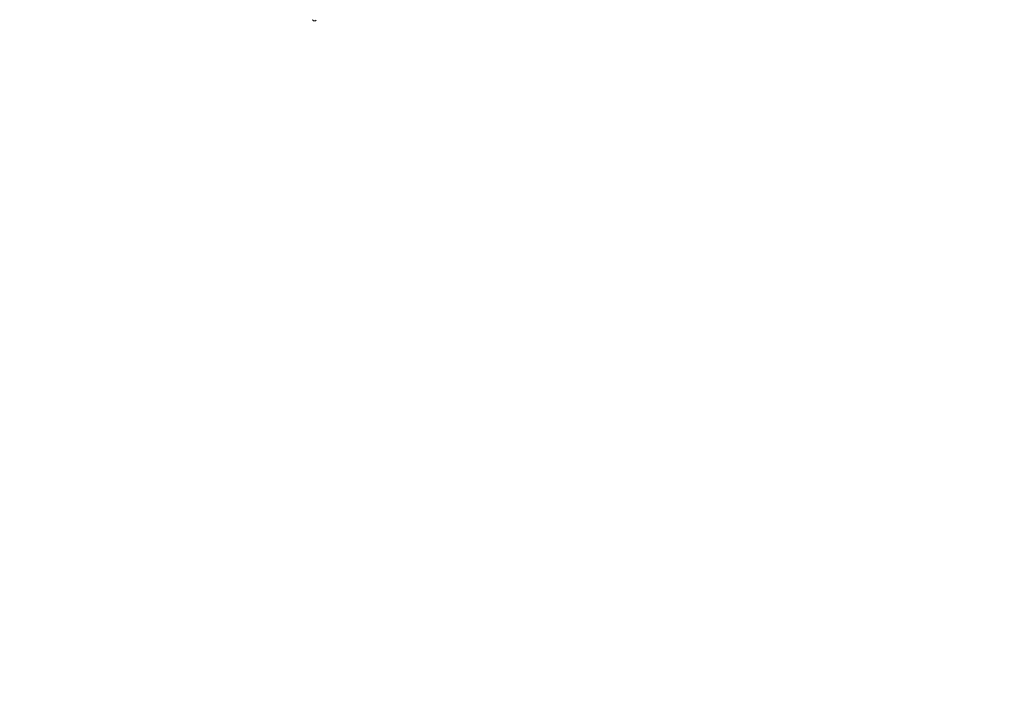
# Model space of a CAD drawing. Units: millimetres. Extents: x 0 to 1189, y 0 to 841.
# Drawn here: x 176 to 252, y 342 to 395 of the extents above; entities that cross this region are included whole.
import ezdxf

# ---------------------------------------------------------------- set-up
doc = ezdxf.new("R2010")
doc.units = ezdxf.units.MM
doc.layers.add('1', color=7, linetype='Continuous', true_color=0xffffff)
doc.styles.add('blockfont', font='simplex.shx')
doc.dimstyles.get("Standard").update_dxf_attribs({"dimtxt": 0.18, "dimasz": 0.18, "dimexe": 0.18, "dimexo": 0.0625, "dimgap": 0.09, "dimtad": 0, "dimtih": 1, "dimtoh": 1, "dimdec": 4, "dimzin": 0, "dimdsep": 46, "dimtxsty": 'Standard', "dimcen": 0.09, "dimadec": 0, "dimazin": 0, "dimtfac": 1, "dimtdec": 4, "dimtofl": 0, "dimtmove": 0, "dimatfit": 3, "dimfxl": 0, "dimtolj": 1, "dimtzin": 0, "dimarcsym": 0})

# ---------------------------------------------------------------- blocks, each defined once
blk = doc.blocks.new('_U1')
at = {"layer": '1', "color": 152, "lineweight": 13}
for p, q in [((237.561, 448.111), (133.394, 448.111)), ((180.146, 406.88), (133.394, 406.88))]:
    blk.add_line(p, q, dxfattribs=at)
at = {"layer": '1', "color": 27, "lineweight": 13}
blk.add_line((134.394, 448.111), (134.394, 341.684), dxfattribs=at)
at = {"layer": '1', "color": 27, "lineweight": 18}
for points in [[(134.394, 448.111), (136.27, 441.111), (132.519, 441.111)], [(134.394, 406.88), (132.519, 413.88), (136.27, 413.88)]]:
    blk.add_solid(points, dxfattribs=at)
at = {"layer": '1', "color": 152, "linetype": 'Continuous', "lineweight": 13, "char_height": 7, "attachment_point": 7, "rotation": 90, "line_spacing_factor": 0.903614, "style": 'blockfont'}
for s, insert in [('\\W0.8041; [4 7/8]', (134.555, 358.703)), ('\\W0.8269;123', (134.555, 342.734))]:
    blk.add_mtext(s, dxfattribs=dict(at, insert=insert))
blk = doc.blocks.new('_U2')
at = {"layer": '1', "color": 152, "lineweight": 13}
for p, q in [((206.907, 433.466), (149.335, 433.466)), ((180.146, 406.88), (149.335, 406.88))]:
    blk.add_line(p, q, dxfattribs=at)
at = {"layer": '1', "color": 27, "lineweight": 13}
blk.add_line((150.335, 433.466), (150.335, 346.603), dxfattribs=at)
at = {"layer": '1', "color": 27, "lineweight": 18}
for points in [[(150.335, 433.466), (152.21, 426.466), (148.459, 426.466)], [(150.335, 406.88), (148.459, 413.88), (152.21, 413.88)]]:
    blk.add_solid(points, dxfattribs=at)
at = {"layer": '1', "color": 152, "linetype": 'Continuous', "lineweight": 13, "char_height": 7, "attachment_point": 7, "rotation": 90, "line_spacing_factor": 0.903614, "style": 'blockfont'}
for s, insert in [('\\W0.8274; [3 1/8]', (150.495, 358.765)), ('\\W0.7914;80', (150.495, 347.653))]:
    blk.add_mtext(s, dxfattribs=dict(at, insert=insert))
blk = doc.blocks.new('_U3')
at = {"layer": '1', "color": 152, "lineweight": 13}
for p, q in [((251.456, 422.515), (164.777, 422.515)), ((180.146, 406.88), (164.777, 406.88))]:
    blk.add_line(p, q, dxfattribs=at)
at = {"layer": '1', "color": 27, "lineweight": 13}
blk.add_line((165.777, 422.515), (165.777, 346.728), dxfattribs=at)
at = {"layer": '1', "color": 27, "lineweight": 18}
for points in [[(165.777, 422.515), (167.653, 415.515), (163.902, 415.515)], [(165.777, 406.88), (163.902, 413.88), (167.653, 413.88)]]:
    blk.add_solid(points, dxfattribs=at)
at = {"layer": '1', "color": 152, "linetype": 'Continuous', "lineweight": 13, "char_height": 7, "attachment_point": 7, "rotation": 90, "line_spacing_factor": 0.903614, "style": 'blockfont'}
for s, insert in [('\\W0.8435; [1 13/16]', (165.938, 358.891)), ('\\W0.8153;46', (165.938, 347.778))]:
    blk.add_mtext(s, dxfattribs=dict(at, insert=insert))

msp = doc.modelspace()

# ---------------------------------------------------------------- linework, layer by layer
at = {"layer": '1', "color": 18, "linetype": 'Continuous', "lineweight": 13}
for points in [[(198.812, 395.075), (198.803, 395.065), (198.793, 395.055), (198.77, 395.04), (198.758, 395.033), (198.732, 395.023), (198.718, 395.02), (198.69, 395.017), (198.676, 395.017), (198.649, 395.021), (198.635, 395.025), (198.61, 395.035), (198.597, 395.042), (198.575, 395.059), (198.565, 395.068), (198.548, 395.09), (198.54, 395.102), (198.534, 395.115)], [(198.812, 395.075), (198.803, 395.065), (198.793, 395.056), (198.77, 395.04), (198.758, 395.033), (198.732, 395.023), (198.718, 395.02), (198.69, 395.017), (198.676, 395.017), (198.649, 395.021), (198.635, 395.025), (198.61, 395.035), (198.597, 395.042), (198.575, 395.059), (198.565, 395.068), (198.548, 395.09), (198.54, 395.102), (198.534, 395.115)], [(198.812, 395.075), (198.803, 395.065), (198.793, 395.055), (198.77, 395.04), (198.758, 395.033), (198.732, 395.023), (198.718, 395.02), (198.69, 395.017), (198.676, 395.017), (198.649, 395.021), (198.635, 395.025), (198.61, 395.035), (198.597, 395.042), (198.575, 395.059), (198.565, 395.068), (198.548, 395.09), (198.54, 395.102), (198.534, 395.115)], [(198.812, 395.075), (198.803, 395.065), (198.793, 395.056), (198.77, 395.04), (198.758, 395.033), (198.732, 395.023), (198.718, 395.02), (198.69, 395.017), (198.676, 395.017), (198.649, 395.021), (198.635, 395.025), (198.61, 395.035), (198.597, 395.042), (198.575, 395.059), (198.565, 395.068), (198.548, 395.09), (198.54, 395.102), (198.534, 395.115)]]:
    msp.add_open_spline(points, degree=3, knots=[0, 0, 0, 0, 0.125, 0.125, 0.25, 0.25, 0.375, 0.375, 0.5, 0.5, 0.625, 0.625, 0.75, 0.75, 0.875, 0.875, 1, 1, 1, 1], dxfattribs=at)

# ---------------------------------------------------------------- dimensions: what is measured, and where the dimension line sits
at = {"layer": '1', "color": 152, "linetype": 'Continuous', "lineweight": 13}
for base, p1, text, override, picture, middle in [((134.394, 406.88), (238.561, 448.111), ' \\C152;123 \\C152;\\H7.00;\\Fsimplex.shx; [4 7/8]\\Fsimplex.shx;\\H7.00;\\C152;', {"dimtxt": 7, "dimasz": 7, "dimexe": 1, "dimexo": 1, "dimgap": 2.1, "dimtad": 1, "dimtih": 0, "dimtoh": 0, "dimdec": 0, "dimlfac": 1, "dimzin": 4, "dimdsep": 46, "dimlunit": 2, "dimpost": '', "dimtxsty": 'blockfont', "dimsah": 1, "dimse1": 0, "dimse2": 0, "dimsd1": 0, "dimsd2": 0, "dimclrd": 27, "dimclre": 152, "dimclrt": 152, "dimtol": 0, "dimtm": -0.1, "dimtfac": 0.285714, "dimtdec": 2, "dimtofl": 1, "dimtmove": 0, "dimatfit": 2, "dimlwd": 13, "dimlwe": 13}, '_U1', (134.394, 368.743)), ((150.335, 406.88), (207.907, 433.466), ' <> \\C152;\\H7.00;\\Fsimplex.shx; [3 1/8]\\Fsimplex.shx;\\H7.00;\\C152;', {"dimtxt": 7, "dimasz": 7, "dimexe": 1, "dimexo": 1, "dimgap": 2.1, "dimtad": 1, "dimtih": 0, "dimtoh": 0, "dimdec": 0, "dimlfac": 3, "dimzin": 4, "dimdsep": 46, "dimlunit": 2, "dimtxsty": 'blockfont', "dimsah": 1, "dimse1": 0, "dimse2": 0, "dimsd1": 0, "dimsd2": 0, "dimclrd": 27, "dimclre": 152, "dimclrt": 152, "dimtol": 0, "dimtm": -0.1, "dimtfac": 0.285714, "dimtdec": 2, "dimtofl": 1, "dimtmove": 0, "dimatfit": 2, "dimlwd": 13, "dimlwe": 13}, '_U2', (150.335, 361.78)), ((165.777, 406.88), (252.456, 422.515), ' \\C152;46 \\C152;\\H7.00;\\Fsimplex.shx; [1 13/16]\\Fsimplex.shx;\\H7.00;\\C152;', {"dimtxt": 7, "dimasz": 7, "dimexe": 1, "dimexo": 1, "dimgap": 2.1, "dimtad": 1, "dimtih": 0, "dimtoh": 0, "dimdec": 0, "dimlfac": 1, "dimzin": 4, "dimdsep": 46, "dimlunit": 2, "dimpost": '', "dimtxsty": 'blockfont', "dimsah": 1, "dimse1": 0, "dimse2": 0, "dimsd1": 0, "dimsd2": 0, "dimclrd": 27, "dimclre": 152, "dimclrt": 152, "dimtol": 0, "dimtm": -0.1, "dimtfac": 0.285714, "dimtdec": 2, "dimtofl": 1, "dimtmove": 0, "dimatfit": 2, "dimlwd": 13, "dimlwe": 13}, '_U3', (165.777, 376.216))]:
    dim = msp.add_linear_dim(base=base, p1=p1, p2=(181.146, 406.88), angle=90, text=text, dimstyle='Standard', override=override, dxfattribs=at)
    dim.commit()
    dim.dimension.update_dxf_attribs({"geometry": picture, "text_midpoint": middle, "dimtype": 160})

doc.saveas('drawing.dxf')
